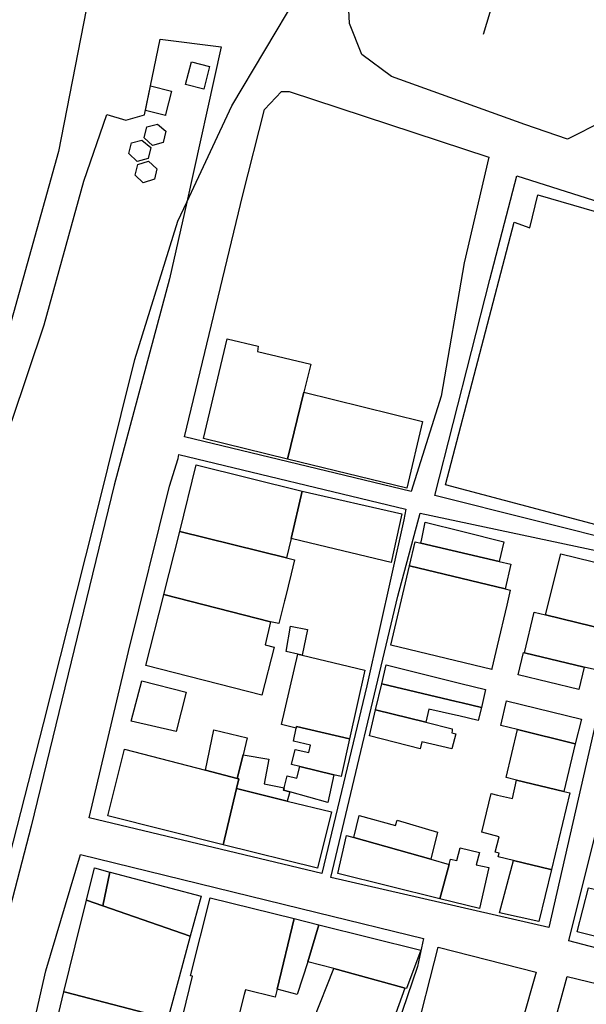
# Model space of a CAD drawing. Units: inches. Extents: x 299328 to 308743, y 4229858 to 4240392.
# Drawn here: x 301799 to 301931, y 4235909 to 4236138 of the extents above; entities that cross this region are included whole.
import ezdxf

# ---------------------------------------------------------------- set-up
doc = ezdxf.new("R2010")
doc.units = ezdxf.units.IN
doc.header["$MEASUREMENT"] = 0
for name, color, linetype in [('block', 7, 'Continuous'), ('build', 12, 'Continuous'), ('topo', 92, 'Continuous')]:
    doc.layers.add(name, color=color, linetype=linetype)

msp = doc.modelspace()

# ---------------------------------------------------------------- linework, layer by layer
at = {"layer": 'block'}
for points in [[(301778.64, 4236605.36), (301828.55, 4236593.34), (301905.61, 4236573.9), (301922.31, 4236573.12), (301925.27, 4236570.33), (301927.57, 4236566.71), (301928.29, 4236557.01), (301922.87, 4236533.69), (301914.07, 4236499.96), (301907.99, 4236483.08), (301894.18, 4236453.33), (301883.33, 4236425.06), (301875.2, 4236402.89), (301869.3, 4236380.71), (301862.57, 4236352.36), (301853.98, 4236316.89), (301839.72, 4236255.37), (301834.8, 4236234.69), (301828.42, 4236207.74), (301819.71, 4236165.96), (301814.75, 4236140.1), (301808.33, 4236107.18), (301796.92, 4236066.25)], [(301949.27, 4236160.84), (301937.77, 4236117.9), (301934.98, 4236114.25), (301926.73, 4236110.05), (301916.8, 4236113.41), (301885.75, 4236124.63), (301878.89, 4236129.76), (301875.99, 4236136.98), (301875.46, 4236147.96)], [(301797.46, 4236044.44), (301804.97, 4236066.79), (301814.26, 4236100.28), (301819.57, 4236115.78), (301823.96, 4236114.47), (301828.35, 4236115.66), (301831.99, 4236133.3), (301846.17, 4236131.49), (301838.15, 4236095.41), (301834.17, 4236077.51), (301821.31, 4236029.52), (301802, 4235950.2), (301792.78, 4235914.88)]]:
    msp.add_lwpolyline(points, dxfattribs=at)
for points in [[(301908.44, 4236105.85), (301902.68, 4236081.22), (301897.36, 4236050.26), (301890.35, 4236028.01), (301837.67, 4236040.78), (301851.2, 4236097.06), (301856.23, 4236116.92), (301860.2, 4236121.15), (301862, 4236121.12)], [(301956.11, 4236072.18), (301946.46, 4236031.9), (301941.6, 4236015.6), (301895.83, 4236027.08), (301908.63, 4236077.35), (301914.94, 4236101.49), (301940.82, 4236093.25)], [(301927.05, 4235923.46), (301936.99, 4235963.55), (301942.29, 4235987.74), (301948.86, 4236011.59), (301958, 4236051.67), (301966.94, 4236084.7), (301988.74, 4236078.92), (302015.77, 4236070.36), (302005.44, 4236029.25), (301998.01, 4236000.1), (301986.92, 4235952.42), (301975.55, 4235910.79)], [(301836.32, 4236036.63), (301889.1, 4236023.94), (301888.66, 4236021.46), (301880.01, 4235982.82), (301869.56, 4235939.14), (301815.49, 4235952.07), (301824.61, 4235990.81), (301834.12, 4236029.32), (301836.2, 4236035.76)], [(301941.99, 4236012.45), (301922.36, 4235926.59), (301871.69, 4235938.23), (301887.24, 4236003.67), (301892.47, 4236023.02), (301937.31, 4236013.5)], [(301893.24, 4235924.05), (301891.82, 4235917.55), (301876.33, 4235871.96), (301863.37, 4235841.15), (301847.77, 4235806.42), (301829.61, 4235818.56), (301788.3, 4235845.31), (301794.52, 4235869.14), (301805.42, 4235916.53), (301813.42, 4235943.61), (301868.46, 4235930.07)], [(301919.44, 4235916.17), (301905.95, 4235868.8), (301885.32, 4235877.65), (301896.63, 4235922)], [(302005.24, 4235883.69), (301949.29, 4235832.9), (301913.92, 4235868.66), (301926.62, 4235915.22), (302010, 4235895.04)]]:
    msp.add_lwpolyline(points, close=True, dxfattribs=at)
at = {"layer": 'build'}
for points in [[(301842.12, 4236121.64), (301837.9, 4236122.73), (301839.24, 4236128), (301843.46, 4236126.96)], [(301829.75, 4236122.42), (301834.59, 4236121.19), (301833.24, 4236115.78), (301833.19, 4236115.56), (301831.38, 4236116.01), (301828.57, 4236116.71)], [(301830.18, 4236108.55), (301828.24, 4236110.36), (301828.87, 4236112.91), (301831.36, 4236113.54), (301833.28, 4236111.88), (301832.64, 4236109.22)], [(301826.6, 4236104.87), (301824.7, 4236106.67), (301825.28, 4236109.16), (301827.73, 4236109.8), (301829.77, 4236108.08), (301829.21, 4236105.54)], [(301828.06, 4236099.87), (301826.13, 4236101.63), (301826.77, 4236104.17), (301829.25, 4236104.9), (301831.2, 4236103.13), (301830.64, 4236100.72)], [(301946.36, 4236050.32), (301938.33, 4236018.97), (301898.31, 4236029.57), (301914.28, 4236090.72), (301917.98, 4236089.38), (301919.85, 4236097.11), (301933.44, 4236093.1), (301934.45, 4236090.57), (301937.78, 4236087.86)], [(301865.41, 4236051.16), (301861.62, 4236035.56), (301842.03, 4236040.35), (301847.54, 4236063.57), (301854.79, 4236061.85), (301854.58, 4236060.64), (301867.01, 4236057.7)], [(301865.41, 4236051.16), (301892.99, 4236044.35), (301889.31, 4236028.79), (301861.62, 4236035.56)], [(301836.57, 4236018.72), (301840.32, 4236034.22), (301865.01, 4236028.13), (301862.45, 4236017.12), (301861.39, 4236012.58)], [(301865.01, 4236028.13), (301888.21, 4236022.81), (301885.67, 4236011.55), (301866.93, 4236016.05), (301862.45, 4236017.12)], [(301861.39, 4236012.58), (301863.24, 4236012.12), (301862.45, 4236008.91), (301861.03, 4236003.12), (301860.91, 4236002.63), (301859.61, 4235997.31), (301857.64, 4235997.75), (301845.24, 4236000.9), (301832.85, 4236004.04), (301836.57, 4236018.72)], [(301910.85, 4236011.78), (301892.61, 4236015.99), (301892.83, 4236017.06), (301893.63, 4236020.94), (301902.39, 4236018.71), (301911.88, 4236016.3)], [(301892.61, 4236015.99), (301910.85, 4236011.78), (301913.55, 4236011.13), (301912.25, 4236005.37), (301889.95, 4236010.76), (301891.26, 4236016.3)], [(301936.15, 4235995.75), (301921.58, 4235999.32), (301925.17, 4236013.56), (301939.7, 4236009.99)], [(301912.25, 4236005.37), (301913.38, 4236005.1), (301912.57, 4236001.6), (301910.38, 4235992.14), (301909.14, 4235986.82), (301909.09, 4235986.59), (301885.59, 4235992.29), (301889.95, 4236010.76)], [(301832.85, 4236004.04), (301845.24, 4236000.9), (301857.64, 4235997.75), (301856.37, 4235992.35), (301858.52, 4235991.8), (301855.66, 4235980.67), (301828.62, 4235987.55), (301832.76, 4236003.68)], [(301936.15, 4235995.75), (301933.68, 4235986.44), (301930.58, 4235987.19), (301916.72, 4235990.53), (301918.98, 4235999.96), (301921.58, 4235999.32)], [(301865.04, 4235989.93), (301863.97, 4235990.19), (301861.3, 4235990.82), (301862.28, 4235996.71), (301866.26, 4235995.94)], [(301863.97, 4235990.19), (301865.04, 4235989.93), (301879.6, 4235986.49), (301876.01, 4235970.47), (301863.68, 4235973.38), (301863.6, 4235972.99), (301860.17, 4235973.79)], [(301916.72, 4235990.53), (301930.58, 4235987.19), (301929.35, 4235982), (301915.21, 4235985.35), (301916.51, 4235990.58)], [(301883.51, 4235983.26), (301884.57, 4235987.73), (301901.92, 4235983.37), (301907.67, 4235981.98), (301907.34, 4235980.57), (301906.69, 4235977.82), (301902.23, 4235978.87), (301900.83, 4235979.2)], [(301835.69, 4235972.16), (301825.27, 4235974.62), (301827.71, 4235983.99), (301838, 4235981.36)], [(301883.51, 4235983.26), (301900.83, 4235979.2), (301902.23, 4235978.87), (301906.69, 4235977.82), (301905.97, 4235974.77), (301901.47, 4235975.83), (301900.7, 4235976.01), (301894.5, 4235977.43), (301893.73, 4235974.34), (301882.09, 4235977.22)], [(301928.51, 4235969.32), (301915.09, 4235972.65), (301911.17, 4235973.62), (301912.49, 4235979.31), (301929.94, 4235975.09)], [(301882.09, 4235977.22), (301893.73, 4235974.34), (301899.89, 4235972.81), (301899.86, 4235972.35), (301899.82, 4235971.89), (301900.76, 4235971.62), (301899.79, 4235968.18), (301892.85, 4235969.8), (301892.41, 4235968.13), (301880.66, 4235971.21)], [(301876.01, 4235970.47), (301874.05, 4235961.72), (301872.36, 4235962.13), (301864.43, 4235964.07), (301862.49, 4235964.51), (301863.34, 4235968.02), (301866.58, 4235967.3), (301866.95, 4235969.01), (301862.95, 4235969.97), (301863.6, 4235972.99), (301863.68, 4235973.38)], [(301842.5, 4235963.19), (301844.49, 4235972.57), (301852.25, 4235970.7), (301851.32, 4235966.8), (301849.91, 4235961.26)], [(301915.09, 4235972.65), (301928.51, 4235969.32), (301925.86, 4235958.23), (301914.87, 4235960.89), (301912.47, 4235961.47)], [(301849.91, 4235961.26), (301850.24, 4235961.17), (301849.71, 4235958.92), (301846.62, 4235945.84), (301819.77, 4235952.54), (301823.72, 4235968.09), (301842.5, 4235963.19)], [(301851.32, 4235966.8), (301857.26, 4235965.79), (301856.15, 4235960.02), (301860.81, 4235959.07), (301860.67, 4235958.51), (301862.1, 4235958.12), (301861.55, 4235956), (301849.71, 4235958.92), (301850.24, 4235961.17), (301849.91, 4235961.26)], [(301864.43, 4235964.07), (301872.36, 4235962.13), (301870.98, 4235955.69), (301862.1, 4235958.12), (301860.67, 4235958.51), (301860.81, 4235959.07), (301861.5, 4235961.89), (301863.75, 4235961.32)], [(301914.87, 4235960.89), (301925.86, 4235958.23), (301927.26, 4235957.89), (301922.96, 4235940.06), (301922.82, 4235940.09), (301914.19, 4235942.16), (301910.58, 4235943.02), (301910.8, 4235943.89), (301909.91, 4235944.15), (301910.85, 4235947.69), (301906.8, 4235948.81), (301908.96, 4235957.76), (301910.45, 4235957.4), (301913.89, 4235956.57)], [(301861.55, 4235956), (301871.79, 4235953.48), (301868.59, 4235940.37), (301846.62, 4235945.84), (301849.71, 4235958.92)], [(301877.01, 4235947.54), (301878.29, 4235952.66), (301886.7, 4235950.34), (301887.07, 4235951.55), (301896.46, 4235948.8), (301894.9, 4235942.46)], [(301877.01, 4235947.54), (301894.9, 4235942.46), (301899.17, 4235941.25), (301897.02, 4235933.29), (301873.27, 4235939.16), (301875.32, 4235948.02)], [(301897.02, 4235933.29), (301899.17, 4235941.25), (301899.51, 4235942.51), (301900.98, 4235942.18), (301901.74, 4235945.11), (301906.22, 4235944.05), (301905.46, 4235941.19), (301908.45, 4235940.53), (301906.25, 4235931.01)], [(301914.19, 4235942.16), (301922.82, 4235940.09), (301922.96, 4235940.06), (301920.05, 4235927.98), (301910.93, 4235929.98)], [(301814.83, 4235932.91), (301816.68, 4235940.45), (301820.25, 4235939.49), (301818.61, 4235931.61)], [(301818.61, 4235931.61), (301820.25, 4235939.49), (301820.34, 4235939.47), (301841.49, 4235933.87), (301838.98, 4235924.6)], [(301931.59, 4235935.84), (301939.99, 4235933.97), (301937.33, 4235923.5), (301928.99, 4235925.61)], [(301814.83, 4235932.91), (301818.61, 4235931.61), (301838.98, 4235924.6), (301836.4, 4235915.06), (301833.77, 4235905.36), (301809.93, 4235911.51), (301809.61, 4235911.59), (301812.24, 4235922.33)], [(301859.2, 4235912.26), (301858.75, 4235910.38), (301851.84, 4235912.09), (301851.55, 4235910.98), (301849.5, 4235903.11), (301837.33, 4235906.34), (301839.53, 4235915.23), (301839.07, 4235915.35), (301843.6, 4235933.52), (301863.11, 4235928.65)], [(301863.11, 4235928.65), (301868.85, 4235927.22), (301866.3, 4235918.63), (301863.87, 4235911.01), (301859.2, 4235912.26)], [(301868.85, 4235927.22), (301892.6, 4235921.29), (301889.28, 4235912.39), (301888.89, 4235912.49), (301888.39, 4235912.62), (301872.35, 4235917.03), (301866.3, 4235918.63)], [(301872.35, 4235917.03), (301888.39, 4235912.62), (301888.89, 4235912.49), (301883.65, 4235898.04), (301867.22, 4235904.05), (301867.63, 4235905.09)], [(301833.77, 4235905.36), (301836.44, 4235904.67), (301834.46, 4235896.65), (301830.6, 4235897.56), (301807.56, 4235903.2), (301809.61, 4235911.59), (301809.93, 4235911.51)]]:
    msp.add_lwpolyline(points, close=True, dxfattribs=at)
at = {"layer": 'topo'}
for points in [[(301907.16, 4236134.49), (301918.63, 4236172.46), (301930.66, 4236213.41), (301933.62, 4236230.32), (301938, 4236253.12), (301941.64, 4236267.5), (301951.72, 4236304.38), (301964.14, 4236348.14), (301977.63, 4236389.94), (301984.06, 4236412.43), (301987.82, 4236427.83)], [(301838.15, 4236095.41), (301848.61, 4236117.78), (301863.97, 4236143.65), (301877.35, 4236162.81)], [(301598.05, 4235624.33), (301615.26, 4235641.45), (301642.53, 4235667.14), (301676.29, 4235699.33), (301689.34, 4235707.09), (301705.45, 4235714.47), (301718.45, 4235722.47), (301728.26, 4235731.21), (301737.95, 4235741.57), (301746.52, 4235755.73), (301751.16, 4235764.98), (301754.67, 4235777.12), (301757.84, 4235788), (301764.88, 4235816.12), (301776.02, 4235859.39), (301784.55, 4235893.43), (301795.26, 4235936.36), (301804.86, 4235973.95), (301816.59, 4236020.67), (301826.1, 4236058.74), (301836.05, 4236090.92), (301838.15, 4236095.41)]]:
    msp.add_lwpolyline(points, dxfattribs=at)

doc.saveas('drawing.dxf')
